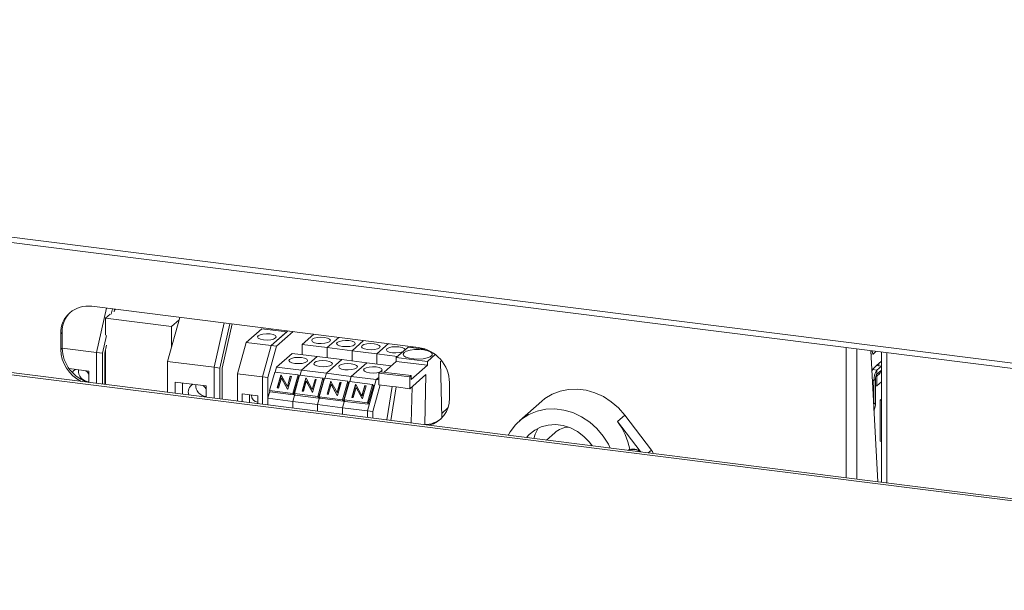
# Model space of a CAD drawing. Units: millimetres. Extents: x 5 to 415, y 5 to 292.
# Drawn here: x 271 to 290, y 106 to 118 of the extents above; entities that cross this region are included whole.
import ezdxf

# ---------------------------------------------------------------- set-up
doc = ezdxf.new("R2010")
doc.units = ezdxf.units.MM

msp = doc.modelspace()

# ---------------------------------------------------------------- linework, layer by layer
at = {"color": 7, "linetype": 'Continuous', "lineweight": 15}
for p, q in [((309.8538, 108.3331), (235.8002, 117.6629)), ((235.8383, 117.5495), (309.8919, 108.2197)), ((304.7356, 106.2155), (229.045, 115.7516)), ((304.7798, 106.2545), (229.0891, 115.7906)), ((278.5906, 111.0885), (272.0427, 111.9134)), ((272.1398, 110.9856), (272.3404, 111.8759)), ((272.4101, 111.7582), (272.3144, 111.6738)), ((272.4574, 111.8612), (272.4335, 111.7553)), ((272.5004, 111.8558), (272.4887, 111.804)), ((272.5182, 111.8535), (272.4954, 111.8334)), ((272.3144, 111.6738), (273.6395, 111.5068)), ((272.3144, 111.6738), (272.3144, 111.3333)), ((273.5585, 110.8068), (273.8077, 111.6911)), ((273.7942, 111.6432), (273.6395, 111.5068)), ((274.4939, 110.689), (274.6946, 111.5793)), ((274.8115, 111.5646), (274.6109, 110.6743)), ((274.8545, 111.5592), (274.655, 110.6739)), ((271.4485, 111.3894), (271.4191, 111.3635)), ((271.4191, 111.3635), (271.4191, 111.0492)), ((271.4485, 111.3894), (271.4485, 111.0752)), ((272.3377, 111.3304), (272.2567, 110.9708)), ((273.6395, 111.5068), (273.6395, 111.0944)), ((275.1399, 111.188), (275.4507, 111.4621)), ((275.4507, 111.4621), (275.9496, 111.3992)), ((275.9714, 111.4185), (275.6388, 111.1251)), ((275.6388, 111.1251), (275.9496, 111.3992)), ((275.654, 111.4365), (275.654, 111.4584)), ((276.0805, 111.4047), (275.7479, 111.1114)), ((276.262, 111.1484), (276.4937, 111.3527)), ((272.3377, 111.134), (272.3009, 110.9705)), ((274.9631, 110.5607), (275.1399, 111.188)), ((275.1399, 111.188), (275.6388, 111.1251)), ((276.7609, 111.0855), (276.262, 111.1484)), ((276.262, 110.9435), (276.262, 111.1484)), ((276.7609, 111.0855), (276.9926, 111.2898)), ((277.2598, 111.0227), (277.4915, 111.227)), ((277.7587, 110.9598), (277.9903, 111.1641)), ((271.4485, 111.0752), (271.4191, 111.0492)), ((271.4485, 111.0727), (272.1398, 110.9856)), ((272.2567, 110.9708), (272.1398, 110.9856)), ((272.1398, 110.3667), (272.1398, 110.9856)), ((272.2567, 110.352), (272.2567, 110.9708)), ((272.3009, 110.9705), (272.3009, 110.3464)), ((272.3144, 111.0302), (272.3144, 110.3447)), ((275.462, 110.4978), (275.6388, 111.1251)), ((275.7479, 111.1114), (275.5711, 110.4841)), ((275.6388, 111.1251), (275.7479, 111.1114)), ((275.7479, 110.695), (276.0587, 110.9691)), ((276.0587, 110.9691), (276.5576, 110.9062)), ((277.2598, 111.0227), (276.7609, 111.0855)), ((276.7609, 110.8806), (276.7609, 111.0855)), ((277.7587, 110.9598), (277.2598, 111.0227)), ((277.2598, 110.8178), (277.2598, 111.0227)), ((277.7587, 110.7549), (277.7587, 110.9598)), ((278.1718, 110.9078), (277.7587, 110.9598)), ((278.1472, 110.886), (278.3829, 111.0939)), ((278.3829, 111.0939), (278.7494, 111.0478)), ((278.4609, 111.0841), (278.4814, 111.1022)), ((278.9279, 110.946), (278.7708, 110.8075)), ((287.8001, 108.3937), (287.6587, 111.0208)), ((287.662, 110.96), (287.665, 110.9596)), ((287.665, 110.9596), (287.6621, 110.9571)), ((287.704, 110.9547), (287.665, 110.9596)), ((287.704, 110.9547), (287.6824, 111.0178)), ((287.7638, 111.0075), (287.704, 110.9547)), ((287.8759, 110.9934), (287.8759, 108.3841)), ((273.5585, 110.8068), (274.4939, 110.689)), ((273.5585, 110.188), (273.5585, 110.8068)), ((276.2468, 110.6321), (276.5576, 110.9062)), ((276.5576, 110.9062), (277.0565, 110.8434)), ((276.7457, 110.5693), (277.0565, 110.8434)), ((277.0565, 110.8434), (277.5554, 110.7805)), ((277.2446, 110.5064), (277.5554, 110.7805)), ((277.5554, 110.7805), (278.0465, 110.7187)), ((277.9011, 110.5904), (278.1472, 110.8075)), ((278.7708, 110.8075), (278.1472, 110.886)), ((278.1472, 110.8075), (278.1472, 110.886)), ((278.7708, 110.7289), (278.1472, 110.8075)), ((278.7708, 110.8075), (278.7708, 110.7289)), ((279.0543, 110.8218), (279.036, 110.8056)), ((279.036, 110.8056), (279.0615, 109.6743)), ((287.7773, 110.7287), (287.8759, 110.8157)), ((287.8227, 110.7688), (287.8227, 110.7155)), ((271.9839, 110.6124), (271.5873, 110.6623)), ((271.9839, 110.3863), (271.9839, 110.6124)), ((274.6109, 110.6743), (274.4939, 110.689)), ((274.4939, 110.0701), (274.4939, 110.689)), ((274.6109, 110.0554), (274.6109, 110.6743)), ((274.655, 110.6739), (274.655, 110.0498)), ((275.462, 110.4978), (274.9631, 110.5607)), ((274.9631, 110.011), (274.9631, 110.5607)), ((275.709, 110.5941), (275.6048, 110.2245)), ((276.1767, 110.5352), (275.709, 110.5941)), ((275.7191, 110.5928), (275.7479, 110.695)), ((275.7479, 110.695), (276.2468, 110.6321)), ((276.218, 110.53), (276.2468, 110.6321)), ((276.2468, 110.6321), (276.7457, 110.5693)), ((276.7169, 110.4671), (276.7457, 110.5693)), ((276.7457, 110.5693), (277.2446, 110.5064)), ((277.7937, 110.5742), (277.8231, 110.6002)), ((277.7937, 110.5742), (278.4173, 110.4957)), ((277.7937, 110.3385), (277.7937, 110.5742)), ((278.4467, 110.5217), (277.8231, 110.6002)), ((278.7414, 110.5458), (278.4173, 110.26)), ((278.4467, 110.4431), (278.7708, 110.7289)), ((278.7196, 109.5386), (278.7414, 110.5458)), ((287.8712, 110.7094), (287.77, 110.7222)), ((287.7828, 110.6314), (287.8712, 110.7094)), ((287.7828, 110.5529), (287.7828, 110.6314)), ((287.7828, 110.5529), (287.8712, 110.6308)), ((287.8418, 110.5656), (287.7828, 110.5136)), ((287.8028, 110.5705), (287.8418, 110.5656)), ((287.8759, 110.6322), (287.8418, 110.5656)), ((287.8712, 110.7094), (287.8712, 110.6308)), ((287.8712, 110.6841), (287.8759, 110.6835)), ((273.7144, 110.3944), (273.7144, 110.1683)), ((274.338, 110.3158), (273.7144, 110.3944)), ((273.8617, 110.3758), (273.8617, 110.1498)), ((275.5711, 110.4841), (275.462, 110.4978)), ((275.462, 110.4978), (275.462, 109.9481)), ((275.5711, 110.4841), (275.5711, 109.9344)), ((275.7617, 110.2752), (275.8346, 110.5339)), ((275.7647, 110.2748), (275.8367, 110.5302)), ((275.8436, 110.4757), (275.7862, 110.2721)), ((275.8346, 110.5339), (275.8402, 110.5332)), ((275.8367, 110.5302), (275.8346, 110.5339)), ((275.8367, 110.5302), (275.8422, 110.5295)), ((275.8402, 110.5332), (275.9627, 110.3074)), ((275.9664, 110.2494), (275.8436, 110.4757)), ((275.8457, 110.472), (275.8436, 110.4757)), ((275.9665, 110.2494), (275.8457, 110.472)), ((275.9627, 110.3074), (276.02, 110.5106)), ((275.9648, 110.3037), (276.0221, 110.5069)), ((276.0445, 110.5075), (275.9716, 110.2487)), ((276.02, 110.5106), (276.0445, 110.5075)), ((276.0221, 110.5069), (276.02, 110.5106)), ((276.0221, 110.5069), (276.0435, 110.5042)), ((276.0725, 110.1655), (276.1767, 110.5352)), ((276.0892, 110.1358), (276.1933, 110.5054)), ((276.2079, 110.5313), (276.1037, 110.1616)), ((276.1767, 110.5352), (276.1933, 110.5054)), ((276.6756, 110.4723), (276.2079, 110.5313)), ((276.2606, 110.2123), (276.3335, 110.4711)), ((276.2636, 110.2119), (276.3356, 110.4674)), ((276.3425, 110.4129), (276.2851, 110.2092)), ((276.3335, 110.4711), (276.3391, 110.4704)), ((276.3356, 110.4674), (276.3335, 110.4711)), ((276.3356, 110.4674), (276.3411, 110.4667)), ((276.3391, 110.4704), (276.4616, 110.2445)), ((276.4653, 110.1865), (276.3425, 110.4129)), ((276.3445, 110.4092), (276.3425, 110.4129)), ((276.4654, 110.1865), (276.3445, 110.4092)), ((276.4616, 110.2445), (276.5189, 110.4477)), ((276.4637, 110.2408), (276.521, 110.444)), ((276.5434, 110.4446), (276.4704, 110.1859)), ((276.5189, 110.4477), (276.5434, 110.4446)), ((276.521, 110.444), (276.5189, 110.4477)), ((276.521, 110.444), (276.5424, 110.4413)), ((276.5714, 110.1027), (276.6756, 110.4723)), ((276.5881, 110.0729), (276.6922, 110.4426)), ((276.7067, 110.4684), (276.6026, 110.0988)), ((276.6756, 110.4723), (276.6922, 110.4426)), ((277.1745, 110.4095), (276.7067, 110.4684)), ((276.7595, 110.1495), (276.8324, 110.4082)), ((276.7625, 110.1491), (276.8345, 110.4045)), ((276.8413, 110.35), (276.784, 110.1464)), ((276.8324, 110.4082), (276.838, 110.4075)), ((276.8345, 110.4045), (276.8324, 110.4082)), ((276.8345, 110.4045), (276.84, 110.4038)), ((276.838, 110.4075), (276.9605, 110.1817)), ((276.9642, 110.1237), (276.8413, 110.35)), ((276.8434, 110.3463), (276.8413, 110.35)), ((276.9643, 110.1237), (276.8434, 110.3463)), ((276.9605, 110.1817), (277.0178, 110.3849)), ((276.9626, 110.178), (277.0199, 110.3811)), ((277.0423, 110.3818), (276.9693, 110.123)), ((277.0178, 110.3849), (277.0423, 110.3818)), ((277.0199, 110.3811), (277.0178, 110.3849)), ((277.0199, 110.3811), (277.0413, 110.3784)), ((277.0703, 110.0398), (277.1745, 110.4095)), ((277.087, 110.0101), (277.1911, 110.3797)), ((277.2056, 110.4055), (277.1015, 110.0359)), ((277.1745, 110.4095), (277.1911, 110.3797)), ((277.6733, 110.3466), (277.2056, 110.4055)), ((277.2446, 110.5064), (277.2158, 110.4043)), ((277.2446, 110.5064), (277.7435, 110.4435)), ((277.2584, 110.0866), (277.3313, 110.3454)), ((277.3313, 110.3454), (277.3368, 110.3447)), ((277.3334, 110.3416), (277.3313, 110.3454)), ((277.3368, 110.3447), (277.4594, 110.1188)), ((277.5667, 109.8162), (277.7435, 110.4435)), ((277.5692, 109.977), (277.6733, 110.3466)), ((277.6733, 110.3466), (277.69, 110.3169)), ((277.7937, 110.4878), (277.7435, 110.4435)), ((277.7435, 110.4435), (277.7937, 110.4372)), ((278.4467, 110.5217), (278.4173, 110.4957)), ((278.4173, 110.26), (278.4173, 110.4957)), ((278.4467, 110.4431), (278.4467, 110.5217)), ((279.2142, 110.0671), (279.2142, 110.3814)), ((287.7534, 110.4483), (287.7239, 110.4223)), ((287.7239, 110.4223), (287.7239, 109.9509)), ((287.7534, 110.4483), (287.7534, 109.9769)), ((287.7633, 110.5161), (287.7828, 110.5136)), ((287.7828, 110.5136), (287.7828, 110.3172)), ((287.7828, 110.3172), (287.8759, 110.3993)), ((274.338, 110.0898), (274.338, 110.3158)), ((275.0567, 110.156), (275.0567, 109.9992)), ((275.3685, 110.1168), (275.0567, 110.156)), ((275.5711, 110.0677), (275.6118, 110.212)), ((275.6048, 110.2245), (276.0725, 110.1655)), ((275.6048, 110.2245), (275.6215, 110.1947)), ((275.6215, 110.1947), (276.0892, 110.1358)), ((275.7862, 110.2721), (275.7617, 110.2752)), ((275.9648, 110.3037), (275.9627, 110.3074)), ((275.9716, 110.2487), (275.9664, 110.2494)), ((276.07, 110.0048), (276.1107, 110.1491)), ((276.0725, 110.1655), (276.0892, 110.1358)), ((276.1037, 110.1616), (276.5714, 110.1027)), ((276.1037, 110.1616), (276.1204, 110.1319)), ((276.2851, 110.2092), (276.2606, 110.2123)), ((276.4637, 110.2408), (276.4616, 110.2445)), ((276.4704, 110.1859), (276.4653, 110.1865)), ((276.784, 110.1464), (276.7595, 110.1495)), ((276.9626, 110.178), (276.9605, 110.1817)), ((277.2614, 110.0862), (277.3334, 110.3416)), ((277.3402, 110.2872), (277.2828, 110.0835)), ((277.3334, 110.3416), (277.3389, 110.341)), ((277.4631, 110.0608), (277.3402, 110.2872)), ((277.3423, 110.2835), (277.3402, 110.2872)), ((277.4632, 110.0608), (277.3423, 110.2835)), ((277.4594, 110.1188), (277.5167, 110.322)), ((277.4615, 110.1151), (277.5187, 110.3183)), ((277.5411, 110.3189), (277.4682, 110.0602)), ((277.5167, 110.322), (277.5411, 110.3189)), ((277.5187, 110.3183), (277.5167, 110.322)), ((277.5187, 110.3183), (277.5402, 110.3156)), ((277.5858, 109.9472), (277.69, 110.3169)), ((277.8257, 110.3345), (277.6758, 109.8025)), ((278.0665, 110.3042), (277.7937, 110.3385)), ((277.9586, 109.6336), (278.0665, 110.3042)), ((278.0366, 109.6238), (278.1445, 110.2943)), ((278.0665, 110.3042), (278.1445, 110.2943)), ((278.4173, 110.26), (278.1445, 110.2943)), ((278.4467, 109.5721), (278.4625, 110.2998)), ((287.7534, 110.3209), (287.7828, 110.3172)), ((275.204, 110.1375), (275.204, 109.9807)), ((275.3685, 109.9599), (275.3685, 110.1168)), ((276.07, 110.0048), (275.5711, 110.0677)), ((275.5711, 109.9344), (275.5711, 110.0677)), ((276.5689, 109.9419), (276.07, 110.0048)), ((276.07, 109.8715), (276.07, 110.0048)), ((276.1204, 110.1319), (276.5881, 110.0729)), ((276.5689, 109.9419), (276.6096, 110.0863)), ((276.5714, 110.1027), (276.5881, 110.0729)), ((276.6026, 110.0988), (277.0703, 110.0398)), ((276.6026, 110.0988), (276.6192, 110.069)), ((276.6192, 110.069), (277.087, 110.0101)), ((276.9693, 110.123), (276.9642, 110.1237)), ((277.1085, 110.0234), (277.0678, 109.8791)), ((277.0703, 110.0398), (277.087, 110.0101)), ((277.1015, 110.0359), (277.5692, 109.977)), ((277.1015, 110.0359), (277.1181, 110.0062)), ((277.1181, 110.0062), (277.5858, 109.9472)), ((277.2828, 110.0835), (277.2584, 110.0866)), ((277.4615, 110.1151), (277.4594, 110.1188)), ((277.4682, 110.0602), (277.4631, 110.0608)), ((277.5692, 109.977), (277.5858, 109.9472)), ((281.0653, 110.0109), (280.6159, 109.6146)), ((287.7239, 109.9509), (287.7534, 109.9769)), ((287.8497, 110.0303), (287.8759, 110.0534)), ((287.8497, 109.2053), (287.8497, 110.0303)), ((287.8497, 110.0303), (287.8759, 110.0264)), ((277.0678, 109.8791), (276.5689, 109.9419)), ((276.5689, 109.8087), (276.5689, 109.9419)), ((277.0678, 109.7458), (277.0678, 109.8791)), ((277.5667, 109.8162), (277.0678, 109.8791)), ((277.6758, 109.8025), (277.5667, 109.8162)), ((277.5667, 109.8162), (277.5667, 109.683)), ((277.6758, 109.8025), (277.6758, 109.6692)), ((279.0594, 109.7656), (279.1829, 109.8745)), ((282.5798, 109.6022), (282.7271, 109.7322)), ((282.5798, 109.6022), (283.0343, 109.004)), ((282.7271, 109.7322), (283.2603, 109.0303)), ((281.323, 109.377), (281.157, 109.2306)), ((280.4001, 109.3359), (280.387, 109.3295)), ((280.3959, 109.3314), (280.39, 109.3288)), ((287.8497, 109.2053), (287.8759, 109.202)), ((282.799, 109.0238), (282.8274, 109.0488))]:
    msp.add_line(p, q, dxfattribs=at)
at = {"color": 8, "linetype": 'Continuous', "lineweight": 15}
for p, q in [((287.1652, 108.4737), (287.1652, 111.083)), ((287.38, 108.4466), (287.38, 111.0559)), ((287.9837, 110.9798), (287.9837, 108.3706)), ((287.7828, 110.6314), (287.6972, 110.6422)), ((287.7239, 110.4223), (287.6907, 110.4265)), ((287.7239, 109.9509), (287.7162, 109.9519)), ((283.1961, 108.9737), (283.2603, 109.0303))]:
    msp.add_line(p, q, dxfattribs=at)
at = {"color": 7, "linetype": 'Continuous', "lineweight": 15, "flags": 128}
for points in [[(275.6177, 111.3579), (275.5455, 111.3619), (275.4742, 111.3564), (275.4147, 111.3422), (275.376, 111.3215), (275.364, 111.2975), (275.3805, 111.2737), (275.423, 111.2539), (275.4851, 111.241), (275.5573, 111.237), (275.6285, 111.2425), (275.6881, 111.2567), (275.7268, 111.2774), (275.7388, 111.3014), (275.7223, 111.3252), (275.6797, 111.345), (275.6177, 111.3579)], [(276.7045, 111.2871), (276.6323, 111.2911), (276.561, 111.2856), (276.5015, 111.2715), (276.4628, 111.2508), (276.4508, 111.2267), (276.4673, 111.203), (276.5098, 111.1831), (276.5719, 111.1702), (276.644, 111.1662), (276.7153, 111.1717), (276.7748, 111.1859), (276.8136, 111.2066), (276.8256, 111.2306), (276.8091, 111.2544), (276.7665, 111.2742), (276.7045, 111.2871)], [(277.2034, 111.2243), (277.1312, 111.2283), (277.0599, 111.2228), (277.0004, 111.2086), (276.9617, 111.1879), (276.9497, 111.1639), (276.9662, 111.1401), (277.0087, 111.1203), (277.0708, 111.1074), (277.1429, 111.1034), (277.2142, 111.1089), (277.2737, 111.123), (277.3125, 111.1437), (277.3245, 111.1678), (277.308, 111.1915), (277.2654, 111.2114), (277.2034, 111.2243)], [(277.7022, 111.1614), (277.6301, 111.1654), (277.5588, 111.1599), (277.4993, 111.1458), (277.4606, 111.1251), (277.4485, 111.101), (277.4651, 111.0773), (277.5076, 111.0574), (277.5697, 111.0445), (277.6418, 111.0405), (277.7131, 111.046), (277.7726, 111.0602), (277.8113, 111.0809), (277.8234, 111.1049), (277.8068, 111.1287), (277.7643, 111.1485), (277.7022, 111.1614)], [(278.2011, 111.0986), (278.129, 111.1026), (278.0577, 111.0971), (277.9982, 111.0829), (277.9594, 111.0622), (277.9474, 111.0382), (277.9639, 111.0144), (278.0065, 110.9946), (278.0685, 110.9817), (278.1407, 110.9776), (278.212, 110.9832), (278.2715, 110.9973), (278.2747, 110.9985)], [(278.3223, 111.0401), (278.3222, 111.0421), (278.3057, 111.0658), (278.2632, 111.0857), (278.2011, 111.0986)], [(278.3041, 110.9851), (278.2854, 110.9537), (278.2982, 110.922), (278.3413, 110.8934), (278.4099, 110.871), (278.4966, 110.8572), (278.592, 110.8536), (278.6858, 110.8605), (278.7677, 110.8772), (278.829, 110.9018), (278.863, 110.9318), (278.8659, 110.9638), (278.8375, 110.9943), (278.7809, 111.0202), (278.7022, 111.0385), (278.6099, 111.0473), (278.514, 111.0456), (278.4249, 111.0337), (278.3523, 111.0127), (278.3041, 110.9851)], [(276.2478, 110.8844), (276.1756, 110.8884), (276.1044, 110.8829), (276.0448, 110.8687), (276.0061, 110.848), (275.9941, 110.824), (276.0106, 110.8002), (276.0531, 110.7804), (276.1152, 110.7675), (276.1874, 110.7635), (276.2586, 110.769), (276.3182, 110.7831), (276.3569, 110.8038), (276.3689, 110.8279), (276.3524, 110.8516), (276.3099, 110.8715), (276.2478, 110.8844)], [(276.7467, 110.8215), (276.6745, 110.8255), (276.6032, 110.82), (276.5437, 110.8059), (276.505, 110.7852), (276.493, 110.7611), (276.5095, 110.7374), (276.552, 110.7175), (276.6141, 110.7046), (276.6863, 110.7006), (276.7575, 110.7061), (276.8171, 110.7203), (276.8558, 110.741), (276.8678, 110.765), (276.8513, 110.7888), (276.8088, 110.8086), (276.7467, 110.8215)], [(277.2456, 110.7587), (277.1734, 110.7627), (277.1021, 110.7572), (277.0426, 110.743), (277.0039, 110.7223), (276.9919, 110.6983), (277.0084, 110.6745), (277.0509, 110.6547), (277.113, 110.6418), (277.1851, 110.6378), (277.2564, 110.6433), (277.3159, 110.6574), (277.3547, 110.6781), (277.3667, 110.7022), (277.3502, 110.7259), (277.3076, 110.7458), (277.2456, 110.7587)], [(271.7149, 110.6463), (271.6816, 110.6236), (271.6505, 110.5866)], [(271.9839, 110.5519), (271.9572, 110.5888), (271.9239, 110.6199)], [(277.7445, 110.6958), (277.6723, 110.6998), (277.601, 110.6943), (277.5415, 110.6802), (277.5028, 110.6595), (277.4908, 110.6354), (277.5073, 110.6117), (277.5498, 110.5918), (277.6119, 110.5789), (277.684, 110.5749), (277.7553, 110.5804), (277.8148, 110.5946), (277.8181, 110.5958)], [(277.8277, 110.5997), (277.8536, 110.6153), (277.8656, 110.6393), (277.8491, 110.6631), (277.8065, 110.6829), (277.7445, 110.6958)], [(274.338, 110.2553), (274.3113, 110.2923), (274.278, 110.3234)], [(281.0653, 110.0109), (281.1275, 110.0612), (281.2713, 110.1491), (281.43, 110.2111), (281.5994, 110.2455), (281.7754, 110.2516), (281.9536, 110.2291), (282.1296, 110.1787), (282.2991, 110.1016), (282.4577, 109.9997), (282.6016, 109.8755), (282.7271, 109.7322)], [(280.3983, 109.3339), (280.4309, 109.3925), (280.5339, 109.5327), (280.66, 109.6512), (280.8061, 109.7448), (280.9683, 109.811), (281.1422, 109.8482), (281.3234, 109.8554), (281.5069, 109.8322), (281.688, 109.7795), (281.862, 109.6985), (282.0241, 109.5913), (282.1702, 109.4609), (282.2964, 109.3107), (282.3993, 109.1445), (282.4356, 109.0696)], [(280.7565, 109.2811), (280.8111, 109.3411), (280.9228, 109.4294), (281.0514, 109.4932), (281.1923, 109.5302), (281.3408, 109.5392), (281.4918, 109.52), (281.6403, 109.4731), (281.781, 109.4002), (281.9093, 109.3037), (282.0208, 109.1869), (282.0733, 109.1158)], [(280.9029, 109.2627), (280.9322, 109.3504), (280.9935, 109.4685)]]:
    msp.add_lwpolyline(points, dxfattribs=at)
at = {"color": 7, "linetype": 'Continuous', "lineweight": 15}
for centre, radius, start, end in [((271.9615, 111.3769), 0.5426, 81.39863, 181.42061), ((272.0056, 111.3987), 0.5571, 134.26918, 180.94674), ((272.1524, 111.0655), 0.7336, 181.27041, 244.12067), ((272.1798, 111.0902), 0.7314, 181.17629, 254.4672), ((278.4862, 110.3679), 0.7281, 1.05871, 81.76054), ((271.9952, 110.6224), 0.2232, 175.72185, 267.0974), ((288.2392, 110.2191), 0.6878, 132.18694, 144.35234), ((288.0514, 110.4429), 0.3281, 144.93094, 183.59311), ((287.9171, 110.4586), 0.1641, 144.93094, 183.59311), ((274.155, 110.1943), 0.1775, 118.95019, 199.91657), ((274.3493, 110.3258), 0.2232, 175.72185, 267.0974), ((275.3771, 110.1244), 0.1341, 176.51066, 266.30858), ((278.6735, 110.0531), 0.5408, 283.63042, 1.48516), ((287.4807, 109.9518), 0.2432, 348.32593, 359.79421), ((287.3157, 109.9728), 0.4377, 338.75268, 0.53582), ((278.7031, 110.0863), 0.5479, 271.72135, 308.74223), ((281.5355, 108.8029), 1.3151, 10.77644, 37.42991), ((281.6232, 109.0318), 0.4575, 92.93111, 131.01335), ((282.9017, 108.8194), 0.2277, 49.33217, 116.30632), ((282.8951, 108.8142), 0.2279, 52.10092, 113.53757), ((283.1157, 108.9198), 0.182, 13.27201, 37.40722)]:
    msp.add_arc(centre, radius, start, end, dxfattribs=at)

doc.saveas('drawing.dxf')
